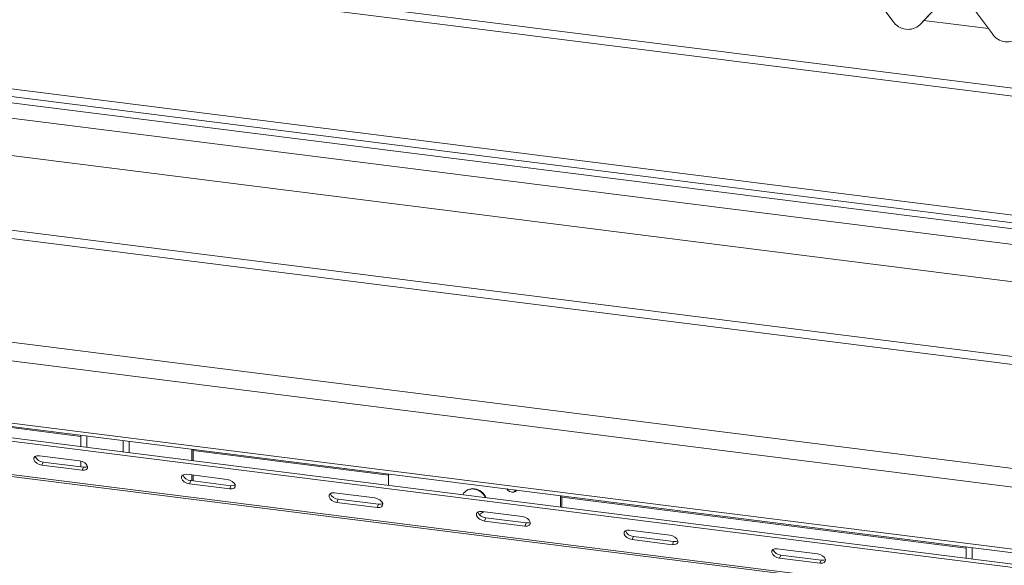
# Model space of a CAD drawing. Units: millimetres. Extents: x 5 to 415, y 5 to 292.
# Drawn here: x 300 to 328, y 104 to 120 of the extents above; entities that cross this region are included whole.
import ezdxf

# ---------------------------------------------------------------- set-up
doc = ezdxf.new("R2010")
doc.units = ezdxf.units.MM

msp = doc.modelspace()

# ---------------------------------------------------------------- linework, layer by layer
at = {"color": 7, "linetype": 'Continuous', "lineweight": 15}
for p, q in [((355.06519173, 114.18225781), (250.67660024, 127.33398413)), ((355.06519173, 113.95852022), (250.59811749, 127.12013444)), ((250.59811749, 123.80521785), (355.06519173, 110.64360363)), ((250.67125457, 123.58750522), (355.13832881, 110.42589101)), ((250.0797334, 123.48758179), (355.42235547, 110.21565892)), ((249.70553536, 123.10340607), (355.56179405, 109.76677106)), ((249.65179611, 122.06554416), (355.61553331, 108.71536814)), ((324.47911782, 119.48096876), (323.80716324, 120.37276194)), ((248.11087634, 120.1786076), (353.02694947, 106.96042484)), ((325.89630413, 120.10955493), (325.22434954, 119.38707839)), ((325.2248512, 119.38756685), (325.89680578, 120.11004339)), ((327.24794429, 119.13212941), (326.5759897, 120.02392259)), ((248.11087634, 119.95233343), (353.02694947, 106.73415067)), ((325.2248512, 119.38756685), (325.22434954, 119.38707839)), ((238.01862406, 118.33028932), (357.3774947, 103.29248512)), ((357.23607334, 102.79063959), (237.8772027, 117.82844379)), ((237.8772027, 116.09367516), (357.23607334, 101.05587095)), ((357.29264188, 100.95491027), (237.93377124, 115.99271447)), ((245.61321347, 114.61397282), (349.18228994, 101.56549569)), ((245.64995582, 114.70294506), (349.21903228, 101.65446794)), ((349.66412184, 100.57558961), (245.64604648, 113.68063528)), ((349.6698059, 100.52403394), (245.65173054, 113.62907961)), ((301.82351271, 107.94336366), (301.82351271, 107.62574213)), ((303.00391311, 107.79464719), (303.00391311, 107.47702565)), ((304.91417165, 107.55397723), (304.91417165, 107.2363557)), ((304.95659806, 107.54863201), (304.95659806, 107.23101047)), ((301.78551051, 107.23053384), (300.6630133, 107.3719552)), ((300.77046632, 107.19668977), (300.73372397, 107.10771752)), ((300.77046632, 107.19668977), (301.89296354, 107.05526841)), ((301.82351271, 107.2231839), (301.82351271, 107.0640184)), ((300.73372397, 107.10771752), (301.85622119, 106.96629617)), ((301.89296354, 107.05526841), (301.85622119, 106.96629617)), ((305.90133364, 106.71198887), (304.77883642, 106.85341023)), ((304.91417165, 106.83635959), (304.91417165, 106.67463197)), ((310.40634809, 106.54440651), (310.40634809, 106.86202804)), ((304.88628945, 106.6781448), (304.8495471, 106.58917255)), ((304.8495471, 106.58917255), (305.97204432, 106.4477512)), ((304.88628945, 106.6781448), (306.00878666, 106.53672344)), ((304.95659806, 106.83101437), (304.95659806, 106.66928674)), ((306.00878666, 106.53672344), (305.97204432, 106.4477512)), ((310.01715676, 106.1934439), (308.89465955, 106.33486525)), ((312.54966244, 106.37811406), (312.53834873, 106.36813631)), ((313.72136081, 106.42299947), (313.70137873, 106.4468932)), ((313.72136081, 106.42299947), (313.73588811, 106.40835411)), ((313.84110409, 106.35885012), (313.86164878, 106.35699416)), ((313.90236674, 106.35795739), (313.86164878, 106.35699416)), ((313.9755145, 106.40526741), (313.97866274, 106.4119587)), ((309.00211257, 106.15959982), (308.96537023, 106.07062758)), ((308.96537023, 106.07062758), (310.08786744, 105.92920622)), ((309.00211257, 106.15959982), (310.12460979, 106.01817847)), ((310.12460979, 106.01817847), (310.08786744, 105.92920622)), ((315.19566954, 106.25863026), (315.19566954, 105.94100872)), ((315.23809595, 106.25328503), (315.23809595, 105.9356635)), ((314.13297989, 105.67489893), (313.01048267, 105.81632028)), ((313.04104148, 105.79813631), (313.05235519, 105.80811406)), ((313.1179357, 105.64105485), (313.08119335, 105.55208261)), ((313.08119335, 105.55208261), (314.20369057, 105.41066125)), ((313.1179357, 105.64105485), (314.24043291, 105.4996335)), ((314.24043291, 105.4996335), (314.20369057, 105.41066125)), ((318.24880302, 105.15635395), (317.1263058, 105.29777531)), ((317.23375882, 105.12250988), (317.19701648, 105.03353763)), ((317.19701648, 105.03353763), (318.31951369, 104.89211628)), ((317.23375882, 105.12250988), (318.35625604, 104.98108852)), ((318.35625604, 104.98108852), (318.31951369, 104.89211628)), ((322.36462614, 104.63780898), (321.24212892, 104.77923034)), ((326.51845146, 104.83209382), (326.51845146, 104.51447229)), ((321.34958195, 104.60396491), (321.3128396, 104.51499266)), ((321.3128396, 104.51499266), (322.43533682, 104.3735713)), ((321.34958195, 104.60396491), (322.47207916, 104.46254355)), ((322.47207916, 104.46254355), (322.43533682, 104.3735713))]:
    msp.add_line(p, q, dxfattribs=at)
at = {"color": 8, "linetype": 'Continuous', "lineweight": 15}
for p, q in [((327.13692152, 119.27947471), (325.3354147, 119.50644324)), ((301.82351271, 107.91028792), (290.54315719, 109.33147913)), ((301.98641725, 107.92283961), (301.98641725, 107.60521808)), ((303.16681765, 107.77412314), (303.16681765, 107.45650161)), ((310.40634809, 106.8289523), (304.95659806, 107.51555627)), ((301.98641725, 107.11890093), (301.98641725, 107.0627424)), ((326.51845146, 104.79901808), (315.23809595, 106.22020929)), ((326.68135601, 104.81156978), (326.68135601, 104.49394825))]:
    msp.add_line(p, q, dxfattribs=at)
at = {"color": 7, "linetype": 'Continuous', "lineweight": 15, "flags": 128}
for points in [[(300.6630133, 107.3719552), (300.59411105, 107.37091819), (300.54108107, 107.34992516), (300.5119967, 107.3121721), (300.51128577, 107.26340659), (300.5390565, 107.21105272), (300.59108107, 107.1630809), (300.6594392, 107.12679441), (300.73372397, 107.10771752)], [(301.85622119, 106.96629617), (301.92512344, 106.96733318), (301.97815342, 106.98832621), (302.00723779, 107.02607927), (302.00794872, 107.07484478), (301.98017798, 107.12719865), (301.92815342, 107.17517047), (301.85979529, 107.21145696), (301.78551051, 107.23053384)], [(301.89296354, 107.05526841), (301.96186579, 107.05630543), (302.00841567, 107.07303642)], [(304.77883642, 106.85341023), (304.70993417, 106.85237321), (304.6569042, 106.83138018), (304.62781982, 106.79362713), (304.62710889, 106.74486162), (304.65487963, 106.69250775), (304.7069042, 106.64453593), (304.77526232, 106.60824943), (304.8495471, 106.58917255)], [(305.97204432, 106.4477512), (306.04094657, 106.44878821), (306.09397654, 106.46978124), (306.12306091, 106.50753429), (306.12377185, 106.55629981), (306.09600111, 106.60865367), (306.04397654, 106.65662549), (305.97561842, 106.69291199), (305.90133364, 106.71198887)], [(306.00878666, 106.53672344), (306.07768891, 106.53776045), (306.12423879, 106.55449145)], [(308.89465955, 106.33486525), (308.8257573, 106.33382824), (308.77272732, 106.31283521), (308.74364295, 106.27508216), (308.74293202, 106.22631664), (308.77070276, 106.17396278), (308.82272732, 106.12599096), (308.89108545, 106.08970446), (308.96537023, 106.07062758)], [(310.08786744, 105.92920622), (310.15676969, 105.93024324), (310.20979967, 105.95123627), (310.23888404, 105.98898932), (310.23959497, 106.03775483), (310.21182423, 106.0901087), (310.15979967, 106.13808052), (310.09144154, 106.17436702), (310.01715676, 106.1934439)], [(310.12460979, 106.01817847), (310.19351204, 106.01921548), (310.24006192, 106.03594647)], [(313.01048267, 105.81632028), (312.94158042, 105.81528327), (312.88855045, 105.79429024), (312.85946608, 105.75653718), (312.85875514, 105.70777167), (312.88652588, 105.6554178), (312.93855045, 105.60744598), (313.00690857, 105.57115949), (313.08119335, 105.55208261)], [(314.20369057, 105.41066125), (314.27259282, 105.41169826), (314.32562279, 105.4326913), (314.35470716, 105.47044435), (314.3554181, 105.51920986), (314.32764736, 105.57156373), (314.27562279, 105.61953555), (314.20726467, 105.65582204), (314.13297989, 105.67489893)], [(314.24043291, 105.4996335), (314.30933516, 105.50067051), (314.35588504, 105.5174015)], [(317.1263058, 105.29777531), (317.05740355, 105.2967383), (317.00437357, 105.27574526), (316.9752892, 105.23799221), (316.97457827, 105.1892267), (317.00234901, 105.13687283), (317.05437357, 105.08890101), (317.1227317, 105.05261452), (317.19701648, 105.03353763)], [(318.31951369, 104.89211628), (318.38841594, 104.89315329), (318.44144592, 104.91414632), (318.47053029, 104.95189938), (318.47124122, 105.00066489), (318.44347049, 105.05301876), (318.39144592, 105.10099058), (318.32308779, 105.13727707), (318.24880302, 105.15635395)], [(318.35625604, 104.98108852), (318.42515829, 104.98212554), (318.47170817, 104.99885653)], [(321.24212892, 104.77923034), (321.17322667, 104.77819332), (321.1201967, 104.75720029), (321.09111233, 104.71944724), (321.09040139, 104.67068173), (321.11817213, 104.61832786), (321.1701967, 104.57035604), (321.23855482, 104.53406954), (321.3128396, 104.51499266)], [(322.43533682, 104.3735713), (322.50423907, 104.37460832), (322.55726905, 104.39560135), (322.58635342, 104.4333544), (322.58706435, 104.48211992), (322.55929361, 104.53447378), (322.50726905, 104.5824456), (322.43891092, 104.6187321), (322.36462614, 104.63780898)], [(322.47207916, 104.46254355), (322.54098141, 104.46358056), (322.5875313, 104.48031155)]]:
    msp.add_lwpolyline(points, dxfattribs=at)
at = {"color": 7, "linetype": 'Continuous', "lineweight": 15}
for centre, radius, start, end in [((324.89143677, 119.74915708), 0.49186572, 213.04154549, 312.596942954), ((327.66026324, 119.40031773), 0.49186572, 213.04154549, 312.596942954), ((300.78227426, 107.44988835), 0.25347376, 202.182527064, 267.329939728), ((304.89809739, 106.93134338), 0.25347376, 202.182527434, 267.329939664), ((309.01392052, 106.41279841), 0.25347377, 202.182528001, 267.329939566), ((312.74243386, 106.13760912), 0.30744885, 81.157393394, 151.53627013), ((312.75588464, 106.1384217), 0.31619618, 81.79534124, 130.707452524), ((312.72955935, 106.02980284), 0.41597068, 24.776247162, 81.687777792), ((312.74082708, 106.0395759), 0.41617988, 22.973767538, 81.685588392), ((313.85159056, 106.5163424), 0.15804704, 206.514645322, 277.288966229), ((313.8700282, 106.42120345), 0.06165204, 271.500465352, 356.91842156), ((313.8988105, 106.44326388), 0.08538058, 272.387157305, 338.526725391), ((313.12974364, 105.89425344), 0.25347377, 202.182527975, 267.329939571), ((312.84211756, 106.02444844), 0.3012689, 286.971240668, 314.826372796), ((317.24556677, 105.37570846), 0.25347377, 202.182528001, 267.329939566), ((321.36138989, 104.85716349), 0.25347377, 202.182528, 267.329939567)]:
    msp.add_arc(centre, radius, start, end, dxfattribs=at)

doc.saveas('drawing.dxf')
